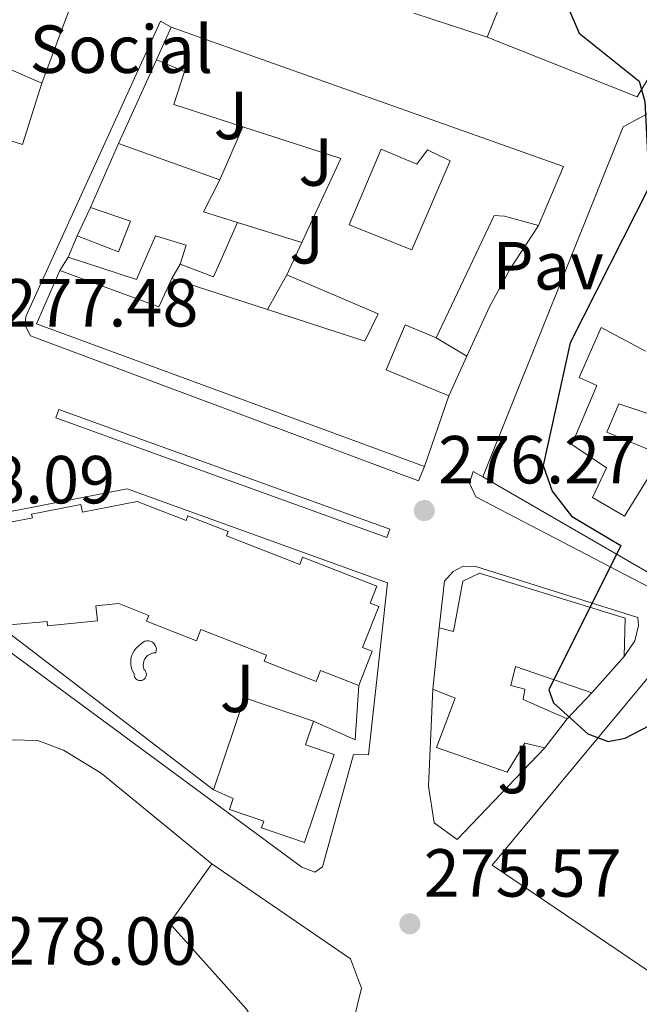
# Model space of a CAD drawing. Units: metres. Extents: x 615524 to 619012, y 4653042 to 4655410.
# Drawn here: x 617812 to 617903, y 4653814 to 4653959 of the extents above; entities that cross this region are included whole.
import ezdxf
from ezdxf.enums import TextEntityAlignment as Align

# ---------------------------------------------------------------- set-up
doc = ezdxf.new("R2010")
doc.units = ezdxf.units.M
doc.header["$MEASUREMENT"] = 0
for name, color, linetype, lineweight in [('Cauce permanente', 151, 'Continuous', 13), ('Cota de punto acotado terreno', 7, 'Continuous', 0), ('Curva de nivel directora', 30, 'Continuous', 30), ('destino de construcciones', 7, 'Continuous', 0), ('Edificio', 1, 'Continuous', 13), ('Línea  de muro-pared o tapia', 1, 'Continuous', 13), ('Línea de asfalto', 7, 'Continuous', 13), ('Línea de bordillo', 7, 'Continuous', 13), ('Patio', 1, 'Continuous', 13), ('Pavimento', 7, 'Continuous', 0), ('Piscina', 1, 'Continuous', 0), ('Punto acotado terreno (símbolo)', 7, 'Continuous', 0), ('Zona ajardinada', 92, 'Continuous', 0)]:
    doc.layers.add(name, color=color, linetype=linetype, lineweight=lineweight)
doc.styles.add('Style-Arial', font='arial.ttf')

# ---------------------------------------------------------------- blocks, each defined once
blk = doc.blocks.new('5PATER')
at = {"layer": 'Cauce permanente', "linetype": 'Continuous', "lineweight": 0}
h = blk.add_hatch(color=51, dxfattribs=at)
edge = h.paths.add_edge_path()
edge.add_ellipse((0, 0), major_axis=(-0.1095731443231308, -0.1110710700762829), ratio=0.9994222409660317, start_angle=0, end_angle=360)

msp = doc.modelspace()

# ---------------------------------------------------------------- linework, layer by layer
at = {"layer": 'Curva de nivel directora', "color": 30, "linetype": 'Continuous', "lineweight": 30, "elevation": 275, "flags": 128}
msp.add_lwpolyline([(617890.8100000002, 4653964.92), (617894.1699999997, 4653957.130000001), (617902.9899999995, 4653950.060000001), (617903.839999999, 4653947.050000003), (617904.4699999993, 4653934.470000001), (617892.8300000007, 4653911.510000001), (617888.8599999987, 4653893.430000001), (617890.1999999998, 4653889.600000001), (617893.0299999996, 4653885.930000002), (617900.2800000005, 4653881.630000001), (617889.6999999991, 4653860.36), (617890.3499999996, 4653858.410000003), (617895.41, 4653853.850000001), (617898.440000001, 4653852.740000002), (617900.9299999988, 4653853.240000002), (617904.6300000001, 4653855.130000004), (617921.9500000007, 4653868.730000001), (617927.3699999988, 4653875.24), (617928.759999999, 4653878.990000002), (617928.73, 4653882.380000002), (617927.1799999988, 4653884.980000001), (617927.9000000006, 4653887.29), (617948.7999999997, 4653909.28), (617955.1399999986, 4653919.41)], dxfattribs=at)
at = {"layer": 'Edificio', "color": 51, "linetype": 'Continuous', "lineweight": 13, "extrusion": (0.09055930839751643, 0.1870331931740588, 0.978170535394355), "elevation": 926669.4450578288, "flags": 128}
msp.add_lwpolyline([(1472113.456765248, -4360655.632716938), (1472112.499532337, -4360637.683090059), (1472093.499117975, -4360638.501169568)], dxfattribs=at)
at = {"layer": 'Edificio', "color": 51, "linetype": 'Continuous', "lineweight": 13, "flags": 128}
for points, elevation in [([(617834.0300000003, 4653957.99), (617831.8600000005, 4653953.180000001)], 280.429999999993), ([(617841.2100000001, 4653935.51), (617826.2800000003, 4653940.859999999)], 280.6000000000058), ([(617840.2599999999, 4653845.609999999), (617844.8399999999, 4653859.140000001), (617854.9800000006, 4653855.710000001)], 281.2799999999988)]:
    msp.add_lwpolyline(points, dxfattribs=dict(at, elevation=elevation))
at = {"layer": 'Edificio', "color": 51, "linetype": 'Continuous', "lineweight": 13, "extrusion": (0.02055029078264136, 0.04970541196917373, 0.9985524811294214), "elevation": 244303.5922243721, "flags": 128}
msp.add_lwpolyline([(1207137.680364497, -4530339.206050992), (1207137.60200901, -4530348.688058187), (1207198.864000252, -4530345.527389122)], dxfattribs=at)
at = {"layer": 'Edificio', "color": 51, "linetype": 'Continuous', "lineweight": 13, "extrusion": (-0.6700483252711672, 0.0860738113593139, 0.7373103422571702), "elevation": -13173.53426607931, "flags": 128}
msp.add_lwpolyline([(-4694736.537307071, 14797.69240559899), (-4694727.240163451, 14795.44240104), (-4694727.429868782, 14793.93252955953)], dxfattribs=at)
at = {"layer": 'Edificio', "color": 51, "linetype": 'Continuous', "lineweight": 13, "extrusion": (0.01714947846249373, 0.03159134924714158, 0.9993537321895634), "elevation": 157900.2405605838, "flags": 128}
msp.add_lwpolyline([(1677351.754709549, -4382063.351957748), (1677336.844827977, -4382066.133905176), (1677335.969526971, -4382052.502362777)], dxfattribs=at)
at = {"layer": 'Edificio', "color": 51, "linetype": 'Continuous', "lineweight": 13, "extrusion": (0.04636818187726452, 0.1048565839513737, 0.9934058025356232), "elevation": 516922.5714791035, "flags": 128}
msp.add_lwpolyline([(1317138.796818928, -4476473.09434362), (1317138.796818928, -4476462.715042103)], dxfattribs=at)
at = {"layer": 'Edificio', "color": 51, "linetype": 'Continuous', "lineweight": 13, "extrusion": (0.03879379025247188, 0.01606112335252896, 0.9991181522495236), "elevation": 98996.18716441942, "flags": 128}
msp.add_lwpolyline([(4063634.470028537, -2349013.192611501), (4063637.822419223, -2349009.143750343), (4063641.266969025, -2349013.192611501)], dxfattribs=at)
at = {"layer": 'Edificio', "color": 51, "linetype": 'Continuous', "lineweight": 13, "extrusion": (0.03675923551321934, 0.00480754589343738, 0.999312586785019), "elevation": 45365.8515920613, "flags": 128}
msp.add_lwpolyline([(4534503.57440086, -1215294.213036756), (4534501.058901469, -1215298.798673333), (4534508.5680517, -1215303.384309911)], dxfattribs=at)
at = {"layer": 'Edificio', "color": 51, "linetype": 'Continuous', "lineweight": 13, "extrusion": (0.01941949197942499, 0.04584752241430234, 0.9987596748065729), "elevation": 225649.039251225, "flags": 128}
msp.add_lwpolyline([(1246244.810231321, -4520696.514970419), (1246244.810231321, -4520693.100676933)], dxfattribs=at)
at = {"layer": 'Edificio', "color": 51, "linetype": 'Continuous', "lineweight": 13, "extrusion": (0.01519908719672346, 0.03296605669804428, 0.9993408962181863), "elevation": 163092.9684491131, "flags": 128}
msp.add_lwpolyline([(1387483.638393393, -4482082.374403113), (1387483.638393393, -4482077.140408463)], dxfattribs=at)
at = {"layer": 'Edificio', "color": 51, "linetype": 'Continuous', "lineweight": 13, "extrusion": (0.01421702811268031, 0.07889978570565549, 0.9967811695288213), "elevation": 376258.551290469, "flags": 128}
msp.add_lwpolyline([(217277.9013239576, -4674602.64205384), (217279.8651973115, -4674594.284859248), (217219.870181852, -4674583.6824482)], dxfattribs=at)
at = {"layer": 'Edificio', "color": 51, "linetype": 'Continuous', "lineweight": 13, "extrusion": (0.1115468499035565, -0.01130303733730376, 0.9936948936285951), "elevation": 16592.8402652237, "flags": 128}
msp.add_lwpolyline([(4692496.894203273, -144558.5241853115), (4692492.520022328, -144557.0079264076), (4692496.390783703, -144541.8453373676)], dxfattribs=at)
at = {"layer": 'Edificio', "color": 51, "linetype": 'Continuous', "lineweight": 13, "extrusion": (-0.1016522261681701, 0.03311288733348693, 0.9942687572319142), "elevation": 91579.53714927356, "flags": 128}
msp.add_lwpolyline([(-4616425.67499271, -849059.1921103178), (-4616425.67499271, -849074.064504208)], dxfattribs=at)
at = {"layer": 'Edificio', "color": 51, "linetype": 'Continuous', "lineweight": 13, "extrusion": (0.0251461075544798, 0.07271416101940914, 0.9970357686974435), "elevation": 354224.151736128, "flags": 128}
msp.add_lwpolyline([(937091.7175140586, -4586596.988718909), (937091.7175140585, -4586608.036370243)], dxfattribs=at)
at = {"layer": 'Edificio', "color": 51, "linetype": 'Continuous', "lineweight": 13, "extrusion": (-0.009001867944700849, 0.005019252560075493, 0.9999468853280381), "elevation": 18078.24956503962, "flags": 128}
msp.add_lwpolyline([(617896.3878957308, 4653861.763197118), (617885.9783175308, 4653843.092961938), (617857.4364132594, 4653859.643170413)], dxfattribs=at)
at = {"layer": 'Edificio', "color": 51, "linetype": 'Continuous', "lineweight": 13, "extrusion": (0.01163530391036486, 0.109686979591812, 0.9938980763694731), "elevation": 517937.3305839702, "flags": 128}
msp.add_lwpolyline([(-123510.4544203089, -4664404.54741672), (-123510.4544203089, -4664413.704064579)], dxfattribs=at)
at = {"layer": 'Edificio', "color": 51, "linetype": 'Continuous', "lineweight": 13, "extrusion": (-0.1080724914706131, -0.1223762035472774, 0.9865821817733632), "elevation": -636024.0416367647, "flags": 128}
msp.add_lwpolyline([(-2617446.184799097, 3845089.376930413), (-2617446.184799097, 3845082.088185667)], dxfattribs=at)
at = {"layer": 'Edificio', "color": 51, "linetype": 'Continuous', "lineweight": 13, "extrusion": (-0.07622621242888453, -0.09886308762312923, 0.9921772293518776), "elevation": -506912.1707046431, "flags": 128}
msp.add_lwpolyline([(-2352334.834195515, 4031095.182009919), (-2352334.834195516, 4031089.734918953)], dxfattribs=at)
at = {"layer": 'Edificio', "color": 1, "linetype": 'Continuous', "lineweight": 13}
for points in [[(617929.1299999999, 4653959.58, 276.9199999999983), (617923.2999999998, 4653946.82, 277.0899999999965), (617907.4699999997, 4653955.67, 281.6699999999983), (617902.7000000002, 4653947.74, 282.3500000000058), (617880.5899999999, 4653956.539999999, 282.179999999993), (617885.29, 4653968.210000001, 279.3000000000029), (617876.7300000006, 4653972.09, 279.8000000000029), (617882.8300000001, 4653983.16, 279.6300000000047)], [(617811.04, 4653941.07, 281.1199999999953), (617796.5199999996, 4653945.880000001, 280.2700000000041), (617783.1100000005, 4653951.15, 282.3099999999977), (617788.3899999997, 4653961.83, 282.4799999999959), (617790.6299999999, 4653961.300000001, 282.6399999999995), (617798.0199999996, 4653976.189999999, 280.4400000000023), (617804.29, 4653973.529999999, 280.1000000000058), (617797.5, 4653957.310000001, 283.8300000000018), (617814.9500000002, 4653949.75, 283.6600000000035), (617812.1200000001, 4653940.74, 282.1399999999995)], [(617891.8499999996, 4653937.5, 280.2599999999948), (617888.1600000003, 4653928.779999999, 280.7700000000041), (617883.1500000004, 4653930.16, 280.9400000000023), (617881.6100000005, 4653930.24, 280.9400000000023), (617873.0599999996, 4653912.210000001, 281.4499999999971), (617868.5300000003, 4653914.140000001, 281.7899999999936), (617865.7199999997, 4653907.51, 283.1399999999995), (617874.9600000001, 4653903.67, 283.1399999999995), (617871.3600000005, 4653893.26, 283.9900000000052), (617814.1900000004, 4653914.300000001, 283.1399999999995), (617817.5999999996, 4653922.15, 282.4700000000012), (617832.2000000002, 4653916.779999999, 280.7700000000041), (617834.1399999997, 4653920.980000001, 280.6000000000058), (617848.2000000002, 4653916.4, 282.1900000000023), (617862.5700000003, 4653911.730000001, 283.820000000007), (617864.5199999996, 4653915.75, 281.1100000000006), (617851.0899999999, 4653921.529999999, 280.9400000000023), (617853.2800000003, 4653926.279999999, 280.75), (617859.0099999999, 4653938.67, 280.2599999999948), (617844.5800000001, 4653943.34, 280.3600000000006), (617834.4100000003, 4653946.630000001, 280.429999999993), (617835.9699999997, 4653951.480000001, 280.429999999993), (617831.8600000005, 4653953.180000001, 280.429999999993), (617834.0300000003, 4653957.99, 280.429999999993)], [(617947.0899999999, 4653933.82, 276.5299999999988), (617941.7699999996, 4653918.550000001, 277.0399999999936), (617934.2800000003, 4653921.480000001, 281.6199999999953), (617926.5099999999, 4653907.539999999, 281.6199999999953), (617918.8899999997, 4653893.880000001, 281.6199999999953), (617908.4800000006, 4653875.210000001, 281.6199999999953), (617879.9400000004, 4653891.76, 281.2799999999988), (617900.6600000003, 4653943.310000001, 281.6199999999953), (617909.8499999996, 4653948.300000001, 281.1100000000006)], [(617843.8099999996, 4653929.230000001, 280.6000000000058), (617840.2400000002, 4653921.189999999, 280.7700000000041), (617835.3700000001, 4653923.09, 280.9400000000023), (617836.2100000001, 4653925.859999999, 280.9400000000023), (617831.7100000001, 4653927.279999999, 280.9400000000023), (617828.8899999997, 4653920.82, 280.6000000000058), (617818.8399999999, 4653924.100000001, 280.7700000000041), (617820.1699999999, 4653927.24, 280.6000000000058), (617826.2599999999, 4653924.9, 280.7700000000041), (617828.0099999999, 4653929.430000001, 281.7899999999936), (617822.1100000005, 4653931.430000001, 281.7899999999936), (617826.2800000003, 4653940.859999999, 280.6000000000058), (617841.2100000001, 4653935.51, 280.6000000000058), (617838.79, 4653930.779999999, 280.7700000000041)], [(617900.9600000001, 4653870.880000001, 279.3099999999977), (617900.7999999998, 4653865.27, 280.1600000000035), (617896.04, 4653859.880000001, 278.9700000000012), (617884.7599999999, 4653863.76, 279.1399999999995), (617884.0899999999, 4653861, 279.1399999999995), (617886.1600000003, 4653860.449999999, 279.1399999999995), (617885.9199999999, 4653858.9, 284.570000000007), (617892.3799999999, 4653856.08, 284.2299999999959), (617889.0800000001, 4653851.800000001, 283.5500000000029), (617886.1500000004, 4653852.470000001, 283.3800000000047), (617883.5300000003, 4653848.230000001, 282.1900000000023), (617873.1200000001, 4653851.82, 282.5299999999988), (617875.8899999997, 4653859.130000001, 282.5299999999988), (617872.5800000001, 4653860.449999999, 282.0200000000041), (617873.54, 4653869.5, 281.0099999999948), (617875.6100000005, 4653868.949999999, 281.0099999999948), (617877.0199999996, 4653876.34, 280.3300000000018), (617879.4900000002, 4653877.52, 279.4799999999959)], [(617956.5599999996, 4653834.300000001, 284.3899999999995), (617949.3700000001, 4653824.34, 284.3899999999995), (617942.5599999996, 4653830.02, 284.2200000000012), (617930.5, 4653813.82, 281.5099999999948), (617941.0899999999, 4653807.350000001, 281.5099999999948), (617937.3700000001, 4653801.41, 281.7299999999959), (617935.2300000006, 4653797.99, 281.8500000000058), (617881.3300000001, 4653834.51, 287.1000000000058), (617910.3799999999, 4653869.430000001, 285.9199999999983)], [(617858.0700000003, 4653850.810000001, 281.2799999999988), (617853.6699999999, 4653837.850000001, 281.2799999999988), (617847.3200000003, 4653840.01, 281.4400000000023), (617847.6600000003, 4653840.99, 283.1399999999995), (617842.6100000005, 4653842.699999999, 283.3099999999977), (617843.1500000004, 4653844.300000001, 280.9400000000023), (617840.2599999999, 4653845.609999999, 281.2799999999988), (617844.8399999999, 4653859.140000001, 281.2799999999988), (617854.9800000006, 4653855.710000001, 281.2799999999988), (617853.8099999996, 4653852.25, 281.2799999999988)], [(617862.0599999996, 4653816.359999999, 283.8000000000029), (617859.6299999999, 4653806.369999999, 283.8000000000029), (617857.9000000004, 4653806.939999999, 283.8000000000029), (617857.2800000003, 4653805.880000001, 283.8000000000029), (617852.5199999996, 4653808.810000001, 283.8000000000029), (617851.7300000006, 4653807.74, 283.8000000000029), (617849.7400000002, 4653809.82, 283.6300000000047), (617848.7100000001, 4653807.210000001, 279.8999999999942), (617845.1100000005, 4653813.27, 281.6000000000058), (617833.79, 4653825.970000001, 281.929999999993), (617840.0300000003, 4653834.680000001, 281.4199999999983), (617860.4299999997, 4653820.680000001, 283.6300000000047)]]:
    msp.add_polyline3d(points, close=True, dxfattribs=at)
at = {"layer": 'Edificio', "color": 51, "linetype": 'Continuous', "lineweight": 13}
for points in [[(617880.5899999999, 4653956.539999999, 282.179999999993), (617885.29, 4653968.210000001, 279.3000000000029), (617876.7300000006, 4653972.09, 279.8000000000029), (617882.8300000001, 4653983.16, 279.6300000000047)], [(617882.8300000001, 4653983.16, 279.6300000000047), (617929.1299999999, 4653959.58, 276.9199999999983), (617923.2999999998, 4653946.82, 277.0899999999965), (617907.4699999997, 4653955.67, 281.6699999999983), (617902.7000000002, 4653947.74, 282.3500000000058), (617880.5899999999, 4653956.539999999, 282.179999999993)], [(617831.8600000005, 4653953.180000001, 280.429999999993), (617835.9699999997, 4653951.480000001, 280.429999999993), (617834.4100000003, 4653946.630000001, 280.429999999993), (617844.5800000001, 4653943.34, 280.3600000000006)], [(617879.9400000004, 4653891.76, 281.2799999999988), (617900.6600000003, 4653943.310000001, 281.6199999999953), (617909.8499999996, 4653948.300000001, 281.1100000000006), (617947.0899999999, 4653933.82, 276.5299999999988)], [(617822.1100000005, 4653931.430000001, 281.7899999999936), (617828.0099999999, 4653929.430000001, 281.7899999999936), (617826.2599999999, 4653924.9, 280.7700000000041), (617820.1699999999, 4653927.24, 280.6000000000058)], [(617873.0599999996, 4653912.210000001, 281.4499999999971), (617881.6100000005, 4653930.24, 280.9400000000023), (617883.1500000004, 4653930.16, 280.9400000000023), (617888.1600000003, 4653928.779999999, 280.7700000000041)], [(617818.8399999999, 4653924.100000001, 280.7700000000041), (617828.8899999997, 4653920.82, 280.6000000000058), (617831.7100000001, 4653927.279999999, 280.9400000000023), (617836.2100000001, 4653925.859999999, 280.9400000000023), (617835.3700000001, 4653923.09, 280.9400000000023)], [(617851.0899999999, 4653921.529999999, 280.9400000000023), (617864.5199999996, 4653915.75, 281.1100000000006), (617862.5700000003, 4653911.730000001, 283.820000000007), (617848.2000000002, 4653916.4, 282.1900000000023)], [(617874.9600000001, 4653903.67, 283.1399999999995), (617865.7199999997, 4653907.51, 283.1399999999995), (617868.5300000003, 4653914.140000001, 281.7899999999936), (617873.0599999996, 4653912.210000001, 281.4499999999971)], [(617810.0800000001, 4653884.99, 282.1199999999953), (617813.5599999996, 4653885.680000001, 282.1199999999953), (617813.4500000002, 4653886.220000001, 281.9499999999971), (617820.7100000001, 4653887.680000001, 281.9499999999971), (617820.9500000002, 4653886.51, 281.9499999999971), (617828.9900000002, 4653888.109999999, 281.7899999999936), (617836.2100000001, 4653885.289999999, 281.6199999999953), (617836.4800000006, 4653885.99, 281.6199999999953), (617842.4400000004, 4653883.66, 281.4499999999971), (617842.2000000002, 4653883.050000001, 281.4499999999971), (617852.9800000006, 4653878.82, 280.7700000000041), (617853.3899999997, 4653879.880000001, 280.7700000000041), (617864.3099999996, 4653875.600000001, 280.7700000000041), (617863.3399999999, 4653873.109999999, 283.1399999999995), (617864.6100000005, 4653872.609999999, 283.1399999999995), (617862.2400000002, 4653866.57, 284.8300000000018), (617863.6399999997, 4653866.02, 284.8300000000018), (617861.6600000003, 4653860.980000001, 280.9400000000023)], [(617861.6600000003, 4653860.980000001, 280.9400000000023), (617856.0300000003, 4653863.199999999, 280.9400000000023), (617855.3899999997, 4653861.58, 280.9400000000023), (617847.7199999997, 4653864.59, 280.9400000000023), (617848.0499999998, 4653865.449999999, 280.9400000000023), (617838.4100000003, 4653869.230000001, 281.1100000000006), (617837.7599999999, 4653867.57, 281.1100000000006), (617830.3799999999, 4653870.480000001, 281.1100000000006), (617830.7100000001, 4653871.32, 281.2799999999988), (617826.29, 4653873.050000001, 281.2799999999988), (617822.9400000004, 4653872.710000001, 281.6100000000006), (617823.1699999999, 4653870.51, 281.6100000000006), (617815.8099999996, 4653869.75, 281.6100000000006), (617815.7400000002, 4653870.41, 281.6100000000006), (617810.1699999999, 4653869.91, 282.2899999999936), (617807.7000000002, 4653882.310000001, 283.3099999999977), (617810.5, 4653882.869999999, 283.1399999999995), (617810.0800000001, 4653884.99, 282.1199999999953)], [(617873.54, 4653869.5, 281.0099999999948), (617875.6100000005, 4653868.949999999, 281.0099999999948), (617877.0199999996, 4653876.34, 280.3300000000018), (617879.4900000002, 4653877.52, 279.4799999999959), (617900.9600000001, 4653870.880000001, 279.3099999999977), (617900.7999999998, 4653865.27, 280.1600000000035)], [(617937.3700000001, 4653801.41, 281.7299999999959), (617935.2300000006, 4653797.99, 281.8500000000058), (617881.3300000001, 4653834.51, 287.1000000000058), (617910.3799999999, 4653869.430000001, 285.9199999999983)], [(617896.04, 4653859.880000001, 278.9700000000012), (617884.7599999999, 4653863.76, 279.1399999999995), (617884.0899999999, 4653861, 279.1399999999995), (617886.1600000003, 4653860.449999999, 279.1399999999995), (617885.9199999999, 4653858.9, 284.570000000007), (617892.3799999999, 4653856.08, 284.2299999999959)], [(617889.0800000001, 4653851.800000001, 283.5500000000029), (617886.1500000004, 4653852.470000001, 283.3800000000047), (617883.5300000003, 4653848.230000001, 282.1900000000023), (617873.1200000001, 4653851.82, 282.5299999999988), (617875.8899999997, 4653859.130000001, 282.5299999999988), (617872.5800000001, 4653860.449999999, 282.0200000000041)], [(617854.9800000006, 4653855.710000001, 281.2799999999988), (617853.8099999996, 4653852.25, 281.2799999999988), (617858.0700000003, 4653850.810000001, 281.2799999999988), (617853.6699999999, 4653837.850000001, 281.2799999999988), (617847.3200000003, 4653840.01, 281.4400000000023), (617847.6600000003, 4653840.99, 283.1399999999995), (617842.6100000005, 4653842.699999999, 283.3099999999977), (617843.1500000004, 4653844.300000001, 280.9400000000023), (617840.2599999999, 4653845.609999999, 281.2799999999988)], [(617848.7100000001, 4653807.210000001, 279.8999999999942), (617845.1100000005, 4653813.27, 281.6000000000058), (617833.79, 4653825.970000001, 281.929999999993), (617840.0300000003, 4653834.680000001, 281.4199999999983), (617860.4299999997, 4653820.680000001, 283.6300000000047), (617862.0599999996, 4653816.359999999, 283.8000000000029), (617859.6299999999, 4653806.369999999, 283.8000000000029), (617857.9000000004, 4653806.939999999, 283.8000000000029)]]:
    msp.add_polyline3d(points, dxfattribs=at)
at = {"layer": 'Edificio', "color": 1, "linetype": 'Continuous', "lineweight": 13}
msp.add_polyline3d([(617810.0800000001, 4653884.99, 282.1199999999953), (617813.5599999996, 4653885.680000001, 282.1199999999953), (617813.4500000002, 4653886.220000001, 281.9499999999971), (617820.7100000001, 4653887.680000001, 281.9499999999971), (617820.9500000002, 4653886.51, 281.9499999999971), (617828.9900000002, 4653888.109999999, 281.7899999999936), (617836.2100000001, 4653885.289999999, 281.6199999999953), (617836.4800000006, 4653885.99, 281.6199999999953), (617842.4400000004, 4653883.66, 281.4499999999971), (617842.2000000002, 4653883.050000001, 281.4499999999971), (617852.9800000006, 4653878.82, 280.7700000000041), (617853.3899999997, 4653879.880000001, 280.7700000000041), (617864.3099999996, 4653875.600000001, 280.7700000000041), (617863.3399999999, 4653873.109999999, 283.1399999999995), (617864.6100000005, 4653872.609999999, 283.1399999999995), (617862.2400000002, 4653866.57, 284.8300000000018), (617863.6399999997, 4653866.02, 284.8300000000018), (617861.6600000003, 4653860.980000001, 280.9400000000023), (617856.0300000003, 4653863.199999999, 280.9400000000023), (617855.3899999997, 4653861.58, 280.9400000000023), (617847.7199999997, 4653864.59, 280.9400000000023), (617848.0499999998, 4653865.449999999, 280.9400000000023), (617838.4100000003, 4653869.230000001, 281.1100000000006), (617837.7599999999, 4653867.57, 281.1100000000006), (617830.3799999999, 4653870.480000001, 281.1100000000006), (617830.7100000001, 4653871.32, 281.2799999999988), (617826.29, 4653873.050000001, 281.2799999999988), (617822.9400000004, 4653872.710000001, 281.6100000000006), (617823.1699999999, 4653870.51, 281.6100000000006), (617815.8099999996, 4653869.75, 281.6100000000006), (617815.7400000002, 4653870.41, 281.6100000000006), (617810.1699999999, 4653869.91, 282.2899999999936)], dxfattribs=at)
at = {"layer": 'Línea  de muro-pared o tapia', "color": 1, "linetype": 'Continuous', "lineweight": 13, "extrusion": (0.06504982384812112, -0.01363807700133808, 0.9977888169713239), "elevation": -23004.38697597754, "flags": 128}
msp.add_lwpolyline([(4681712.622803287, 349556.222120025), (4681708.408900088, 349538.3177177779), (4681691.536188282, 349540.8754895272)], dxfattribs=at)
at = {"layer": 'Línea  de muro-pared o tapia', "color": 1, "linetype": 'Continuous', "lineweight": 13, "flags": 128}
for points, elevation in [([(617880.5899999999, 4653956.539999999), (617869.7800000003, 4653960.060000001)], 278.6199999999953), ([(617826.2800000003, 4653940.859999999), (617831.8600000005, 4653953.180000001)], 280.9400000000023), ([(617841.2100000001, 4653935.51), (617844.5800000001, 4653943.34)], 281.1100000000006), ([(617820.1699999999, 4653927.24), (617822.1100000005, 4653931.430000001)], 281.1100000000006), ([(617853.2800000003, 4653926.279999999), (617843.8099999996, 4653929.230000001)], 281.1100000000006), ([(617817.5999999996, 4653922.15), (617818.8399999999, 4653924.100000001)], 281.1100000000006), ([(617834.1399999997, 4653920.980000001), (617835.3700000001, 4653923.09)], 281.1100000000006), ([(617848.2000000002, 4653916.4), (617851.0899999999, 4653921.529999999)], 281.1100000000006), ([(617877.6200000001, 4653909.529999999), (617873.0599999996, 4653912.210000001)], 279.5800000000018), ([(617896.04, 4653859.880000001), (617892.3799999999, 4653856.08)], 278.4700000000012)]:
    msp.add_lwpolyline(points, dxfattribs=dict(at, elevation=elevation))
at = {"layer": 'Línea  de muro-pared o tapia', "color": 1, "linetype": 'Continuous', "lineweight": 13, "extrusion": (0.00963152804142087, 0.02121832868923101, 0.9997284712336761), "elevation": 104978.6418473978, "flags": 128}
msp.add_lwpolyline([(1360995.286448663, -4491916.969382136), (1360995.286448663, -4491910.532170008)], dxfattribs=at)
at = {"layer": 'Línea  de muro-pared o tapia', "color": 1, "linetype": 'Continuous', "lineweight": 13, "extrusion": (0.0174188635366524, -0.08446461092480347, 0.9962742156125558), "elevation": -382047.0949881041, "flags": 128}
msp.add_lwpolyline([(1545098.346184711, 4416660.078294996), (1545096.219069893, 4416652.309460942), (1545090.739440866, 4416656.251854342)], dxfattribs=at)
at = {"layer": 'Línea  de muro-pared o tapia', "color": 1, "linetype": 'Continuous', "lineweight": 13}
for points in [[(617888.1600000003, 4653928.779999999, 280.429999999993), (617883.9699999997, 4653922.4, 279.2400000000052), (617880.9299999997, 4653916.779999999, 279.2400000000052), (617877.6200000001, 4653909.529999999, 279.429999999993)], [(617840.2599999999, 4653845.609999999, 279.75), (617808.6900000004, 4653869.779999999, 280.429999999993), (617803.2699999996, 4653883.189999999, 280.429999999993), (617810.0800000001, 4653884.99, 280.429999999993)], [(617889.0800000001, 4653851.800000001, 278.4700000000012), (617876.1699999999, 4653838.26, 277.9600000000065), (617872.79, 4653840.76, 277.9600000000065), (617871.9400000004, 4653846.140000001, 277.9600000000065), (617872.5800000001, 4653860.449999999, 277.9600000000065)]]:
    msp.add_polyline3d(points, dxfattribs=at)
at = {"layer": 'Línea de asfalto', "color": 7, "linetype": 'Continuous', "lineweight": 13}
msp.add_polyline3d([(617805.4699999986, 4653851.660000001, 278.199999999997), (617810.48, 4653852.989999999, 278.199999999997), (617814.3899999993, 4653852.890000001, 278.199999999997), (617818.1499999987, 4653851.440000002, 278.1699999999984), (617823.6899999998, 4653848.04, 278.0399999999936), (617840.0300000012, 4653834.680000001, 277.5299999999988)], dxfattribs=at)
at = {"layer": 'Línea de bordillo', "color": 7, "linetype": 'Continuous', "lineweight": 13, "extrusion": (0.02154494242207971, -0.007818729086720318, 0.9997373069619329), "elevation": -22799.10791729972, "flags": 128}
msp.add_lwpolyline([(4585494.086312581, 1006590.04109245), (4585492.77999557, 1006590.03510522), (4585492.830104372, 1006538.114923315), (4585494.149232872, 1006538.114923315), (4585494.086312581, 1006590.04109245)], dxfattribs=at)
at = {"layer": 'Línea de bordillo', "color": 7, "linetype": 'Continuous', "lineweight": 13}
for points in [[(617871.3599999995, 4653893.260000003, 276.8699999999953), (617870.4699999976, 4653891.170000004, 276.8699999999953), (617813.2800000006, 4653912.539999999, 277.7200000000012), (617812.5100000016, 4653914.019999999, 277.7200000000012), (617812.5899999999, 4653915.390000001, 277.7200000000012), (617832.4499999996, 4653958.91, 277.0399999999936), (617834.0299999998, 4653957.989999999, 277.0399999999936)], [(617947.0899999996, 4653933.82, 272.800000000003), (617948.3199999991, 4653933.219999999, 272.800000000003), (617942.5700000002, 4653916.56, 273.3099999999977), (617941.2699999993, 4653915.63, 273.3099999999977), (617934.8599999989, 4653917.61, 273.3099999999977), (617909.8799999984, 4653874.620000001, 275.0099999999948), (617906.8500000021, 4653874.260000002, 275.0099999999948), (617878.9400000012, 4653888.810000001, 276.6999999999972), (617877.9699999989, 4653890.79, 276.6999999999972), (617878.5399999989, 4653892.520000001, 276.6999999999972), (617879.9400000004, 4653891.760000003, 276.6999999999972)], [(617863.0899999995, 4653850.780000003, 276.3600000000005), (617860.8899999999, 4653850.81, 276.3600000000005), (617856.3199999991, 4653834.230000001, 276.3600000000005), (617855.1799999991, 4653833.480000001, 276.3600000000005), (617853.2699999979, 4653834.210000001, 276.3600000000005), (617806.9899999986, 4653868.32, 278.2200000000011), (617801.3599999981, 4653882.230000002, 278.2200000000011), (617803.2100000011, 4653885.230000001, 278.2200000000011), (617827.5299999998, 4653889.980000001, 277.7200000000012), (617865.9300000003, 4653876.09, 276.8699999999953), (617863.0899999995, 4653850.780000003, 276.3600000000005)], [(617873.5399999989, 4653869.5, 276.2599999999949), (617874.300000001, 4653876.34, 276.2599999999949), (617875.5700000006, 4653877.780000002, 276.2599999999949), (617877.0500000003, 4653878.550000001, 276.2599999999949), (617878.9200000011, 4653878.500000002, 276.2599999999949), (617902.8199999997, 4653871, 275.4100000000035), (617902.8900000012, 4653869.809999999, 275.4100000000035), (617902.3500000003, 4653867.570000002, 275.4100000000035), (617900.8000000013, 4653865.27, 275.4100000000035)]]:
    msp.add_polyline3d(points, dxfattribs=at)
at = {"layer": 'Patio', "color": 1, "linetype": 'Continuous', "lineweight": 13}
msp.add_polyline3d([(617864.9900000002, 4653940.029999999, 280.9400000000023), (617870.2199999997, 4653937.810000001, 280.429999999993), (617871.79, 4653939.949999999, 280.6000000000058), (617875.1200000001, 4653938.289999999, 280.6000000000058), (617869.4800000006, 4653925.199999999, 280.6000000000058), (617860.2599999999, 4653928.869999999, 280.9400000000023)], close=True, dxfattribs=at)
for points in [[(617870.2199999997, 4653937.810000001, 280.429999999993), (617871.79, 4653939.949999999, 280.6000000000058), (617875.1200000001, 4653938.289999999, 280.6000000000058), (617869.4800000006, 4653925.199999999, 280.6000000000058), (617860.2599999999, 4653928.869999999, 280.9400000000023), (617864.9900000002, 4653940.029999999, 280.9400000000023), (617870.2199999997, 4653937.810000001, 280.429999999993)], [(617908.4800000006, 4653899.66, 279.9199999999983), (617899.9800000006, 4653902.52, 280.0899999999965), (617898.2100000001, 4653898.34, 279.5800000000018), (617906.4000000004, 4653894.949999999, 280.0899999999965), (617900.8499999996, 4653885.939999999, 280.0899999999965), (617896.0999999996, 4653888.699999999, 280.0899999999965), (617898.2000000002, 4653893.07, 280.429999999993), (617893.0599999996, 4653896.49, 280.429999999993), (617896.7599999999, 4653905.210000001, 280.429999999993), (617894.1399999997, 4653906.4, 280.429999999993), (617897.4100000003, 4653913.74, 280.429999999993), (617903.9100000003, 4653910.24, 280.429999999993)], [(617903.9100000003, 4653910.24, 280.429999999993), (617897.4100000003, 4653913.74, 280.429999999993), (617894.1399999997, 4653906.4, 280.429999999993), (617896.7599999999, 4653905.210000001, 280.429999999993), (617893.0599999996, 4653896.49, 280.429999999993), (617898.2000000002, 4653893.07, 280.429999999993), (617896.0999999996, 4653888.699999999, 280.0899999999965), (617900.8499999996, 4653885.939999999, 280.0899999999965), (617906.4000000004, 4653894.949999999, 280.0899999999965), (617898.2100000001, 4653898.34, 279.5800000000018), (617899.9800000006, 4653902.52, 280.0899999999965), (617908.4800000006, 4653899.66, 279.9199999999983)]]:
    msp.add_polyline3d(points, dxfattribs=at)
at = {"layer": 'Piscina', "color": 1, "linetype": 'Continuous', "lineweight": 0, "elevation": 277.7200000000012, "flags": 128}
msp.add_lwpolyline([(617829.7100000001, 4653861.74), (617829.5199999996, 4653861.699999999), (617829.3200000003, 4653861.710000001), (617829.1299999999, 4653861.77), (617828.9600000001, 4653861.859999999), (617828.8099999996, 4653861.980000001), (617828.6900000004, 4653862.140000001), (617828.5999999996, 4653862.32), (617828.5599999996, 4653862.51), (617828.5599999996, 4653862.710000001), (617828.3799999999, 4653863.029999999), (617828.2400000002, 4653863.369999999), (617828.1299999999, 4653863.720000001), (617828.0700000003, 4653864.08), (617828.0599999996, 4653864.449999999), (617828.0800000001, 4653864.82), (617828.1500000004, 4653865.180000001), (617828.2699999996, 4653865.529999999), (617828.4199999999, 4653865.859999999), (617828.6100000005, 4653866.17), (617828.8399999999, 4653866.460000001), (617829.6399999997, 4653867.189999999), (617829.8700000001, 4653867.369999999), (617830.1399999997, 4653867.5), (617830.4199999999, 4653867.560000001), (617830.7100000001, 4653867.550000001), (617831, 4653867.480000001), (617831.2599999999, 4653867.350000001), (617831.4900000002, 4653867.16), (617831.6600000003, 4653866.930000001), (617831.7800000003, 4653866.66), (617831.8399999999, 4653866.380000001), (617831.8300000001, 4653866.08), (617831.7599999999, 4653865.800000001), (617831.4400000004, 4653865.779999999), (617831.1200000001, 4653865.699999999), (617830.8200000003, 4653865.57), (617830.5499999998, 4653865.390000001), (617830.3200000003, 4653865.16), (617830.1399999997, 4653864.890000001), (617830, 4653864.59), (617829.9299999997, 4653864.27), (617829.9100000003, 4653863.949999999), (617829.9500000002, 4653863.619999999), (617830.0499999998, 4653863.310000001), (617830.1900000004, 4653863.17), (617830.29, 4653863), (617830.3600000005, 4653862.82), (617830.3799999999, 4653862.619999999), (617830.3600000005, 4653862.42), (617830.2999999998, 4653862.24), (617830.2000000002, 4653862.07), (617830.0599999996, 4653861.92), (617829.9000000004, 4653861.810000001), (617829.7100000001, 4653861.74)], close=True, dxfattribs=at)
at = {"layer": 'Piscina', "color": 4, "linetype": 'Continuous', "lineweight": 0, "elevation": 277.7200000000012, "flags": 128}
msp.add_lwpolyline([(617829.6399999997, 4653867.189999999), (617829.8700000001, 4653867.369999999), (617830.1399999997, 4653867.5), (617830.4199999999, 4653867.560000001), (617830.7100000001, 4653867.550000001), (617831, 4653867.480000001), (617831.2599999999, 4653867.350000001), (617831.4900000002, 4653867.16), (617831.6600000003, 4653866.930000001), (617831.7800000003, 4653866.66), (617831.8399999999, 4653866.380000001), (617831.8300000001, 4653866.08), (617831.7599999999, 4653865.800000001), (617831.4400000004, 4653865.779999999), (617831.1200000001, 4653865.699999999), (617830.8200000003, 4653865.57), (617830.5499999998, 4653865.390000001), (617830.3200000003, 4653865.16), (617830.1399999997, 4653864.890000001), (617830, 4653864.59), (617829.9299999997, 4653864.27), (617829.9100000003, 4653863.949999999), (617829.9500000002, 4653863.619999999), (617830.0499999998, 4653863.310000001), (617830.1900000004, 4653863.17), (617830.29, 4653863), (617830.3600000005, 4653862.82), (617830.3799999999, 4653862.619999999), (617830.3600000005, 4653862.42), (617830.2999999998, 4653862.24), (617830.2000000002, 4653862.07), (617830.0599999996, 4653861.92), (617829.9000000004, 4653861.810000001), (617829.7100000001, 4653861.74), (617829.5199999996, 4653861.699999999), (617829.3200000003, 4653861.710000001), (617829.1299999999, 4653861.77), (617828.9600000001, 4653861.859999999), (617828.8099999996, 4653861.980000001), (617828.6900000004, 4653862.140000001), (617828.5999999996, 4653862.32), (617828.5599999996, 4653862.51), (617828.5599999996, 4653862.710000001), (617828.3799999999, 4653863.029999999), (617828.2400000002, 4653863.369999999), (617828.1299999999, 4653863.720000001), (617828.0700000003, 4653864.08), (617828.0599999996, 4653864.449999999), (617828.0800000001, 4653864.82), (617828.1500000004, 4653865.180000001), (617828.2699999996, 4653865.529999999), (617828.4199999999, 4653865.859999999), (617828.6100000005, 4653866.17), (617828.8399999999, 4653866.460000001), (617829.6399999997, 4653867.189999999)], dxfattribs=at)

# ---------------------------------------------------------------- block references
at = {"layer": 'Punto acotado terreno (símbolo)', "color": 7, "linetype": 'Continuous', "lineweight": 0, "xscale": 10, "yscale": 10, "zscale": 10}
for p in [(617871.3299999982, 4653886.760000003, 276.2700000000041), (617869.1999999981, 4653825.850000001, 275.5700000000074)]:
    msp.add_blockref('5PATER', p, dxfattribs=at)

# ---------------------------------------------------------------- texts
at = {"layer": 'Cota de punto acotado terreno', "color": 7, "linetype": 'Continuous', "lineweight": 0, "style": 'Style-Arial'}
for s, p in [('277.48', (617808.88, 4653913.890000001, 277.4799999999959)), ('276.27', (617873.3799999984, 4653890.760000001, 276.2700000000041)), ('278.09', (617796.5900000011, 4653887.819999999, 278.0899999999965)), ('275.57', (617871.2500000005, 4653829.850000002, 275.570000000007)), ('278.00', (617808.660000001, 4653819.82, 278))]:
    msp.add_text(s, height=7.000000000000002, dxfattribs=at).set_placement(p)
at = {"layer": 'destino de construcciones', "color": 7, "linetype": 'Continuous', "lineweight": 0, "style": 'Style-Arial'}
msp.add_text('Centro Social', height=7.000000000000002, dxfattribs=at).set_placement((617810.4494691775, 4653954.770009998, 276.6000000000058), align=Align.MIDDLE_CENTER)
at = {"layer": 'Pavimento', "color": 7, "linetype": 'Continuous', "lineweight": 0, "style": 'Style-Arial'}
msp.add_text('Pav', height=7.000000000000002, dxfattribs=at).set_placement((617889.5957062581, 4653922.85001, 275.4400000000023), align=Align.MIDDLE_CENTER)
at = {"layer": 'Zona ajardinada', "color": 92, "linetype": 'Continuous', "lineweight": 0, "style": 'Style-Arial'}
for p in [(617842.8369051329, 4653945.000009999, 277), (617855.3169051342, 4653938.140009999, 276.7299999999959), (617853.9969051331, 4653926.680009999, 276.9400000000023), (617843.7469051348, 4653860.560009998, 277.1199999999953), (617884.6269051363, 4653848.60001, 275.4100000000035)]:
    msp.add_text('J', height=7.000000000000002, dxfattribs=at).set_placement(p, align=Align.MIDDLE_CENTER)

doc.saveas('drawing.dxf')
